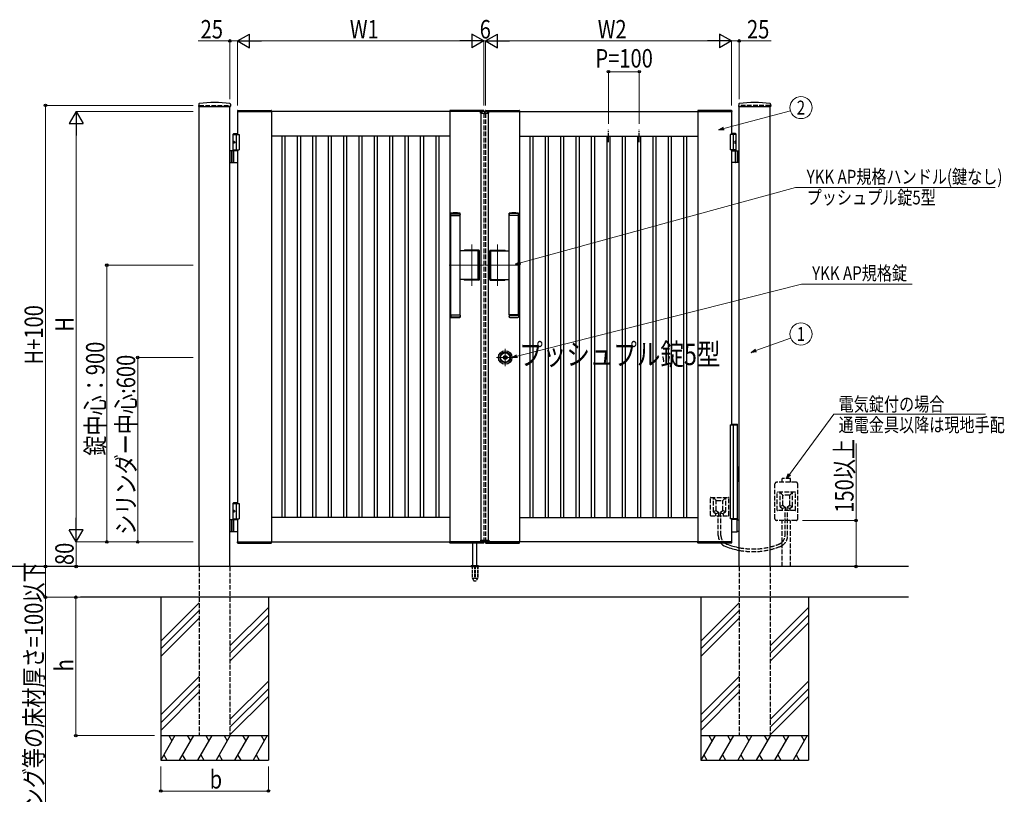
# Model space of a CAD drawing. Units: millimetres. Extents: x 0 to 8410, y 0 to 5940.
# Drawn here: x 3138 to 6340, y 2002 to 4521 of the extents above; entities that cross this region are included whole.
import ezdxf
from ezdxf.enums import TextEntityAlignment as Align

# ---------------------------------------------------------------- set-up
doc = ezdxf.new("R2010")
doc.units = ezdxf.units.MM
for name, pattern in [('YCENTER_1', [13, 10, -1, 1, -1]), ('YDOT_1', [2, 1, -1]), ('YHIDDEN_1', [4, 3, -1])]:
    doc.linetypes.add(name, pattern=pattern)
for name, color, linetype, lineweight in [('USER1', 3, 'Continuous', 13), ('YKK_12', 2, 'Continuous', 13), ('YKK_A1', 4, 'Continuous', 30), ('YKK_D', 6, 'Continuous', 13)]:
    doc.layers.add(name, color=color, linetype=linetype, lineweight=lineweight)
doc.styles.add('text-b', font='extslim2.shx', dxfattribs={"width": 0.8, "bigfont": 'extfont2.shx'})

msp = doc.modelspace()

# ---------------------------------------------------------------- linework, layer by layer
at = {"layer": 'YKK_12', "linetype": 'YCENTER_1'}
for p, q in [((4650, 4213.8), (4650, 4223.8)), ((4608, 3654.9), (4608, 3789.7)), ((4692, 3654.9), (4692, 3789.7)), ((4535, 3722.3), (4647, 3722.3)), ((4765, 3722.3), (4653, 3722.3)), ((4717, 3450.6), (4717, 3394.1)), ((4745.3, 3422.3), (4688.7, 3422.3))]:
    msp.add_line(p, q, dxfattribs=at)
at = {"layer": 'YKK_A1'}
for p, q in [((3720.3, 4246), (3719.9, 4239.4)), ((3720.4, 4238.8), (3823.6, 4238.8)), ((3722, 2742.3), (3722, 4238.8)), ((3822, 2742.3), (3822, 4238.8)), ((3823.8, 4246), (3824.1, 4239.4)), ((3847.7, 4225.8), (3956.4, 4225.8)), ((4646.4, 4225.8), (4537.7, 4225.8)), ((4653.7, 4225.8), (4762.4, 4225.8)), ((5452.4, 4225.8), (5343.7, 4225.8)), ((5476.3, 4246), (5475.9, 4239.4)), ((5476.4, 4238.8), (5579.6, 4238.8)), ((5478, 2742.3), (5478, 4238.8)), ((5578, 2742.3), (5578, 4238.8)), ((5579.8, 4246), (5580.1, 4239.4)), ((3846.7, 4224.9), (3846.5, 4222.3)), ((3846.5, 4222.3), (3957.5, 4222.3)), ((4647, 4222.3), (3847, 4222.3)), ((3847, 4222.3), (3847, 4147.3)), ((3957, 4222.3), (3957, 2822.3)), ((3957.4, 4224.9), (3957.5, 4222.3)), ((4536.7, 4224.9), (4536.5, 4222.3)), ((4647.5, 4222.3), (4536.5, 4222.3)), ((4537, 4222.3), (4537, 2822.3)), ((4636.1, 4216.8), (4636.3, 4220.9)), ((4636.1, 4216.8), (4663.9, 4216.8)), ((4662.7, 4221.8), (4637.3, 4221.8)), ((4638, 4216.8), (4638, 2827.8)), ((4647.4, 4224.9), (4647.5, 4222.3)), ((4652.7, 4224.9), (4652.5, 4222.3)), ((4652.5, 4222.3), (4763.5, 4222.3)), ((4653, 4222.3), (5453, 4222.3)), ((4662, 4216.8), (4662, 2827.8)), ((4663.9, 4216.8), (4663.7, 4220.9)), ((4763, 4222.3), (4763, 2822.3)), ((4763.4, 4224.9), (4763.5, 4222.3)), ((5342.7, 4224.9), (5342.5, 4222.3)), ((5453.5, 4222.3), (5342.5, 4222.3)), ((5343, 4222.3), (5343, 2822.3)), ((5453, 4222.3), (5453, 4147.3)), ((5453.4, 4224.9), (5453.5, 4222.3)), ((3834.5, 4150.3), (3832.5, 4148.3)), ((3832.5, 4094.3), (3832.5, 4148.3)), ((3832.5, 4148.3), (3847, 4148.3)), ((3832.5, 4147.3), (3852, 4147.3)), ((3834.5, 4150.3), (3847, 4150.3)), ((3842, 4147.3), (3842, 4097.3)), ((3852, 4147.3), (3852, 4097.3)), ((4537, 4142.3), (3957, 4142.3)), ((3992, 2902.3), (3992, 4142.3)), ((4002, 2902.3), (4002, 4142.3)), ((4042, 2902.3), (4042, 4142.3)), ((4052, 2902.3), (4052, 4142.3)), ((4092, 2902.3), (4092, 4142.3)), ((4102, 2902.3), (4102, 4142.3)), ((4142, 2902.3), (4142, 4142.3)), ((4152, 2902.3), (4152, 4142.3)), ((4192, 2902.3), (4192, 4142.3)), ((4202, 2902.3), (4202, 4142.3)), ((4242, 2902.3), (4242, 4142.3)), ((4252, 2902.3), (4252, 4142.3)), ((4292, 2902.3), (4292, 4142.3)), ((4302, 2902.3), (4302, 4142.3)), ((4342, 2902.3), (4342, 4142.3)), ((4352, 2902.3), (4352, 4142.3)), ((4392, 2902.3), (4392, 4142.3)), ((4402, 2902.3), (4402, 4142.3)), ((4442, 2902.3), (4442, 4142.3)), ((4452, 2902.3), (4452, 4142.3)), ((4492, 2902.3), (4492, 4142.3)), ((4502, 2902.3), (4502, 4142.3)), ((4763, 4142.3), (5343, 4142.3)), ((4798, 2902.3), (4798, 4142.3)), ((4808, 2902.3), (4808, 4142.3)), ((4848, 2902.3), (4848, 4142.3)), ((4858, 2902.3), (4858, 4142.3)), ((4898, 2902.3), (4898, 4142.3)), ((4908, 2902.3), (4908, 4142.3)), ((4948, 2902.3), (4948, 4142.3)), ((4958, 2902.3), (4958, 4142.3)), ((4998, 2902.3), (4998, 4142.3)), ((5008, 2902.3), (5008, 4142.3)), ((5048, 2902.3), (5048, 4142.3)), ((5058, 2902.3), (5058, 4142.3)), ((5098, 2902.3), (5098, 4142.3)), ((5108, 2902.3), (5108, 4142.3)), ((5148, 2902.3), (5148, 4142.3)), ((5158, 2902.3), (5158, 4142.3)), ((5198, 2902.3), (5198, 4142.3)), ((5208, 2902.3), (5208, 4142.3)), ((5248, 2902.3), (5248, 4142.3)), ((5258, 2902.3), (5258, 4142.3)), ((5298, 2902.3), (5298, 4142.3)), ((5308, 2902.3), (5308, 4142.3)), ((5467.5, 4147.3), (5448, 4147.3)), ((5448, 4147.3), (5448, 4097.3)), ((5465.5, 4150.3), (5453, 4150.3)), ((5467.5, 4148.3), (5453, 4148.3)), ((5458, 4147.3), (5458, 4097.3)), ((5465.5, 4150.3), (5467.5, 4148.3)), ((5467.5, 4094.3), (5467.5, 4148.3)), ((3833.8, 4124.4), (3833.2, 4124.4)), ((3833.8, 4120.2), (3833.2, 4120.2)), ((3834.8, 4122.7), (3834.2, 4122.7)), ((3834.8, 4121.9), (3834.2, 4121.9)), ((5465.2, 4122.7), (5465.8, 4122.7)), ((5465.2, 4121.9), (5465.8, 4121.9)), ((5466.2, 4124.4), (5466.8, 4124.4)), ((5466.2, 4120.2), (5466.8, 4120.2)), ((3847, 4094.3), (3822, 4094.3)), ((3826, 4094.3), (3826, 4056.3)), ((3828.5, 4094.3), (3828.5, 4056.3)), ((3832.5, 4097.3), (3852, 4097.3)), ((3834.2, 4057.8), (3834.2, 4092.8)), ((3847, 4097.3), (3847, 2947.3)), ((5467.5, 4097.3), (5448, 4097.3)), ((5453, 4097.3), (5453, 3203.3)), ((5453, 4094.3), (5478, 4094.3)), ((5465.8, 4057.8), (5465.8, 4092.8)), ((5471.5, 4094.3), (5471.5, 4056.3)), ((5474, 4094.3), (5474, 4056.3)), ((3822, 4056.3), (3847, 4056.3)), ((5478, 4056.3), (5453, 4056.3)), ((4540, 3891.3), (4540.5, 3891.8)), ((4570, 3891.3), (4540, 3891.3)), ((4540, 3884.8), (4540, 3891.3)), ((4570, 3884.8), (4540, 3884.8)), ((4540, 3560.8), (4540, 3883.8)), ((4540, 3883.8), (4570, 3883.8)), ((4540.5, 3891.8), (4569.5, 3891.8)), ((4541, 3883.8), (4541, 3884.8)), ((4569, 3883.8), (4569, 3884.8)), ((4569.5, 3891.8), (4570, 3891.3)), ((4570, 3884.8), (4570, 3891.3)), ((4570, 3888.6), (4570, 3887.6)), ((4570, 3560.8), (4570, 3883.8)), ((4730.5, 3891.8), (4730, 3891.3)), ((4730, 3891.3), (4760, 3891.3)), ((4730, 3884.8), (4730, 3891.3)), ((4730, 3888.6), (4730, 3887.6)), ((4730, 3884.8), (4760, 3884.8)), ((4730, 3560.8), (4730, 3883.8)), ((4760, 3883.8), (4730, 3883.8)), ((4759.5, 3891.8), (4730.5, 3891.8)), ((4731, 3883.8), (4731, 3884.8)), ((4759, 3883.8), (4759, 3884.8)), ((4760, 3891.3), (4759.5, 3891.8)), ((4760, 3884.8), (4760, 3891.3)), ((4760, 3560.8), (4760, 3883.8)), ((4627.4, 3768.8), (4570, 3768.8)), ((4631.5, 3770.8), (4584.5, 3770.8)), ((4631, 3770.3), (4585, 3770.3)), ((4629.4, 3677.8), (4629.4, 3766.8)), ((4633, 3676.3), (4633, 3768.3)), ((4633.5, 3675.8), (4633.5, 3768.8)), ((4666.5, 3675.8), (4666.5, 3768.8)), ((4667, 3676.3), (4667, 3768.3)), ((4668.5, 3770.8), (4715.5, 3770.8)), ((4669, 3770.3), (4715, 3770.3)), ((4670.7, 3677.8), (4670.7, 3766.8)), ((4672.7, 3768.8), (4730, 3768.8)), ((4627.4, 3675.8), (4570, 3675.8)), ((4631.5, 3673.8), (4584.5, 3673.8)), ((4631, 3674.3), (4585, 3674.3)), ((4668.5, 3673.8), (4715.5, 3673.8)), ((4669, 3674.3), (4715, 3674.3)), ((4672.7, 3675.8), (4730, 3675.8)), ((4540, 3560.8), (4570, 3560.8)), ((4570, 3559.8), (4540, 3559.8)), ((4540, 3559.8), (4540, 3553.3)), ((4541, 3560.8), (4541, 3559.8)), ((4569, 3560.8), (4569, 3559.8)), ((4570, 3559.8), (4570, 3553.3)), ((4570, 3556), (4570, 3557)), ((4760, 3560.8), (4730, 3560.8)), ((4730, 3559.8), (4760, 3559.8)), ((4730, 3559.8), (4730, 3553.3)), ((4730, 3556), (4730, 3557)), ((4731, 3560.8), (4731, 3559.8)), ((4759, 3560.8), (4759, 3559.8)), ((4760, 3559.8), (4760, 3553.3)), ((4570, 3553.3), (4540, 3553.3)), ((4540, 3553.3), (4540.5, 3552.8)), ((4540.5, 3552.8), (4569.5, 3552.8)), ((4569.5, 3552.8), (4570, 3553.3)), ((4730, 3553.3), (4760, 3553.3)), ((4730.5, 3552.8), (4730, 3553.3)), ((4759.5, 3552.8), (4730.5, 3552.8)), ((4760, 3553.3), (4759.5, 3552.8)), ((4712.9, 3421.4), (4712.9, 3423.3)), ((4713.2, 3423.6), (4713.8, 3423.6)), ((4713.2, 3421.1), (4713.8, 3421.1)), ((4713.9, 3423.6), (4714.1, 3423.7)), ((4713.9, 3421.1), (4714.1, 3420.9)), ((4714.1, 3423.7), (4715.2, 3423.7)), ((4714.1, 3420.9), (4715.2, 3420.9)), ((4715.2, 3423.7), (4715.3, 3423.2)), ((4715.2, 3420.9), (4715.3, 3421.3)), ((4715.4, 3421.3), (4715.3, 3421.3)), ((4715.5, 3423), (4715.7, 3423)), ((4716, 3422.2), (4715.7, 3421.5)), ((4716, 3423.4), (4715.9, 3423.1)), ((4716, 3423.4), (4717.1, 3423.4)), ((4716.1, 3422.3), (4716.4, 3422.3)), ((4716.5, 3422.2), (4716.6, 3421.5)), ((4718.1, 3421.3), (4716.9, 3421.3)), ((4717.5, 3422.5), (4717.4, 3423.1)), ((4717.9, 3422.4), (4717.7, 3422.4)), ((4718.1, 3422.5), (4718.3, 3423.2)), ((4718.1, 3421.3), (4718.1, 3421.5)), ((4718.5, 3421.6), (4718.3, 3421.6)), ((4718.6, 3423.4), (4718.8, 3423.4)), ((4718.9, 3420.9), (4718.7, 3421.5)), ((4718.9, 3423.7), (4718.8, 3423.4)), ((4719.9, 3423.7), (4718.9, 3423.7)), ((4719.9, 3420.9), (4718.9, 3420.9)), ((4720.1, 3423.6), (4719.9, 3423.7)), ((4720.1, 3421.1), (4719.9, 3420.9)), ((4720.9, 3423.6), (4720.2, 3423.6)), ((4720.9, 3421.1), (4720.2, 3421.1)), ((4721.2, 3421.4), (4721.2, 3423.3)), ((3834.5, 2950.3), (3832.5, 2948.3)), ((3832.5, 2894.3), (3832.5, 2948.3)), ((3832.5, 2948.3), (3847, 2948.3)), ((3832.5, 2947.3), (3852, 2947.3)), ((3834.5, 2950.3), (3847, 2950.3)), ((3842, 2947.3), (3842, 2897.3)), ((3852, 2947.3), (3852, 2897.3)), ((3833.8, 2924.4), (3833.2, 2924.4)), ((3833.8, 2920.2), (3833.2, 2920.2)), ((3834.8, 2922.7), (3834.2, 2922.7)), ((3834.8, 2921.9), (3834.2, 2921.9)), ((3847, 2894.3), (3822, 2894.3)), ((3826, 2894.3), (3826, 2856.3)), ((3828.5, 2894.3), (3828.5, 2856.3)), ((3832.5, 2897.3), (3852, 2897.3)), ((3834.2, 2857.8), (3834.2, 2892.8)), ((3847, 2897.3), (3847, 2822.3)), ((4537, 2902.3), (3957, 2902.3)), ((4763, 2902.3), (5343, 2902.3)), ((5453, 2897.3), (5453, 2822.3)), ((5470.4, 2895.3), (5453, 2895.3)), ((5469.6, 2893.8), (5469.6, 2856.8)), ((5471.9, 2894.4), (5470.7, 2895.2)), ((5472.2, 2894.3), (5478, 2894.3)), ((3822, 2856.3), (3847, 2856.3)), ((5453, 2855.3), (5470.4, 2855.3)), ((5470.7, 2855.4), (5471.9, 2856.2)), ((5478, 2856.3), (5472.2, 2856.3)), ((3846.5, 2822.3), (3957.5, 2822.3)), ((3846.7, 2819.8), (3846.5, 2822.3)), ((3847, 2822.3), (4647, 2822.3)), ((3847.7, 2818.8), (3956.4, 2818.8)), ((3957.4, 2819.8), (3957.5, 2822.3)), ((4647.5, 2822.3), (4536.5, 2822.3)), ((4536.7, 2819.8), (4536.5, 2822.3)), ((4646.4, 2818.8), (4537.7, 2818.8)), ((4612, 2745.3), (4612, 2818.8)), ((4625, 2745.3), (4625, 2818.8)), ((4636.1, 2827.8), (4663.9, 2827.8)), ((4636.1, 2827.8), (4636.3, 2823.8)), ((4662.7, 2822.8), (4637.3, 2822.8)), ((4647.4, 2819.8), (4647.5, 2822.3)), ((4652.5, 2822.3), (4763.5, 2822.3)), ((4652.7, 2819.8), (4652.5, 2822.3)), ((5453, 2822.3), (4653, 2822.3)), ((4653.7, 2818.8), (4762.4, 2818.8)), ((4663.9, 2827.8), (4663.7, 2823.8)), ((4763.4, 2819.8), (4763.5, 2822.3)), ((5453.5, 2822.3), (5342.5, 2822.3)), ((5342.7, 2819.8), (5342.5, 2822.3)), ((5452.4, 2818.8), (5343.7, 2818.8)), ((5453.4, 2819.8), (5453.5, 2822.3)), ((6028, 2742.3), (3054.5, 2742.3)), ((4605.5, 2743.2), (4605.5, 2742.3)), ((4605.8, 2743.9), (4631.2, 2743.9)), ((4609.5, 2745.3), (4606.2, 2744.1)), ((4609.5, 2745.3), (4627.5, 2745.3)), ((4627.5, 2745.3), (4630.9, 2744.1)), ((4631.5, 2743.2), (4631.5, 2742.3)), ((6028, 2642.3), (3336.3, 2642.3)), ((3597, 2642.3), (3597, 2112.3)), ((3947, 2642.3), (3947, 2112.3)), ((5353, 2642.3), (5353, 2112.3)), ((5703, 2642.3), (5703, 2112.3)), ((3722, 2624.5), (3597, 2499.5)), ((3722, 2599.5), (3597, 2474.5)), ((3947, 2609.5), (3822, 2484.5)), ((5478, 2624.5), (5353, 2499.5)), ((5478, 2599.5), (5353, 2474.5)), ((5703, 2609.5), (5578, 2484.5)), ((3722, 2574.5), (3597, 2449.5)), ((3947, 2584.5), (3822, 2459.5)), ((5478, 2574.5), (5353, 2449.5)), ((5703, 2584.5), (5578, 2459.5)), ((3947, 2559.5), (3822, 2434.5)), ((5703, 2559.5), (5578, 2434.5)), ((3722, 2384.5), (3597, 2259.5)), ((3947, 2369.5), (3822, 2244.5)), ((5478, 2384.5), (5353, 2259.5)), ((5703, 2369.5), (5578, 2244.5)), ((3722, 2359.5), (3597, 2234.5)), ((3947, 2344.5), (3822, 2219.5)), ((5478, 2359.5), (5353, 2234.5)), ((5703, 2344.5), (5578, 2219.5)), ((3722, 2334.5), (3597, 2209.5)), ((3947, 2319.5), (3822, 2194.5)), ((5478, 2334.5), (5353, 2209.5)), ((5703, 2319.5), (5578, 2194.5)), ((3597, 2192.3), (3947, 2192.3)), ((3643.2, 2192.3), (3597, 2112.3)), ((3623.2, 2192.3), (3633.2, 2175)), ((3703.2, 2192.3), (3657, 2112.3)), ((3683.2, 2192.3), (3693.2, 2175)), ((3763.2, 2192.3), (3717, 2112.3)), ((3743.2, 2192.3), (3753.2, 2175)), ((3823.2, 2192.3), (3777, 2112.3)), ((3803.2, 2192.3), (3813.2, 2175)), ((3883.2, 2192.3), (3837, 2112.3)), ((3863.2, 2192.3), (3873.2, 2175)), ((3943.2, 2192.3), (3897, 2112.3)), ((3923.2, 2192.3), (3933.2, 2175)), ((5353, 2192.3), (5703, 2192.3)), ((5399.2, 2192.3), (5353, 2112.3)), ((5379.2, 2192.3), (5389.2, 2175)), ((5459.2, 2192.3), (5413, 2112.3)), ((5439.2, 2192.3), (5449.2, 2175)), ((5519.2, 2192.3), (5473, 2112.3)), ((5499.2, 2192.3), (5509.2, 2175)), ((5579.2, 2192.3), (5533, 2112.3)), ((5559.2, 2192.3), (5569.2, 2175)), ((5639.2, 2192.3), (5593, 2112.3)), ((5619.2, 2192.3), (5629.2, 2175)), ((5699.2, 2192.3), (5653, 2112.3)), ((5679.2, 2192.3), (5689.2, 2175)), ((3607, 2129.7), (3617, 2112.3)), ((3667, 2129.7), (3677, 2112.3)), ((3727, 2129.7), (3737, 2112.3)), ((3787, 2129.7), (3797, 2112.3)), ((3847, 2129.7), (3857, 2112.3)), ((3907, 2129.7), (3917, 2112.3)), ((5363, 2129.7), (5373, 2112.3)), ((5423, 2129.7), (5433, 2112.3)), ((5483, 2129.7), (5493, 2112.3)), ((5543, 2129.7), (5553, 2112.3)), ((5603, 2129.7), (5613, 2112.3)), ((5663, 2129.7), (5673, 2112.3)), ((3597, 2112.3), (3947, 2112.3)), ((5353, 2112.3), (5703, 2112.3))]:
    msp.add_line(p, q, dxfattribs=at)
at = {"layer": 'YKK_A1', "linetype": 'YHIDDEN_1', "ltscale": 5}
for p, q in [((3722, 4242.3), (3822, 4242.3)), ((5578, 4242.3), (5478, 4242.3)), ((4647, 4222.3), (4647, 4221.8)), ((4647, 4216.8), (4647, 2827.8)), ((4653, 4222.3), (4653, 4221.8)), ((4653, 4216.8), (4653, 2827.8)), ((5594, 2897.3), (5594, 3011.3)), ((5663, 3016.3), (5599, 3016.3)), ((5644.5, 3028.6), (5617.5, 3028.6)), ((5617.5, 3016.3), (5617.5, 3028.6)), ((5644.5, 3016.3), (5644.5, 3028.6)), ((5668, 2897.3), (5668, 3011.3)), ((5601, 2925.3), (5601, 2983.3)), ((5660, 2984.3), (5602, 2984.3)), ((5620, 2974.3), (5611, 2984.3)), ((5611, 2937.8), (5611, 2984.3)), ((5642, 2974.3), (5651, 2984.3)), ((5651, 2937.8), (5651, 2984.3)), ((5661, 2925.3), (5661, 2983.3)), ((5384, 2908.3), (5384, 2966.3)), ((5385, 2967.3), (5443, 2967.3)), ((5403, 2957.3), (5394, 2967.3)), ((5394, 2920.8), (5394, 2967.3)), ((5403, 2924.8), (5403, 2956.3)), ((5404, 2957.3), (5424, 2957.3)), ((5425, 2957.3), (5434, 2967.3)), ((5425, 2924.8), (5425, 2956.3)), ((5434, 2920.8), (5434, 2967.3)), ((5444, 2908.3), (5444, 2966.3)), ((5620, 2941.8), (5620, 2973.3)), ((5641, 2974.3), (5621, 2974.3)), ((5642, 2941.8), (5642, 2973.3)), ((5402.6, 2924.1), (5394, 2920.3)), ((5394.4, 2920), (5401.1, 2914.6)), ((5411.1, 2917.2), (5401.5, 2914.3)), ((5401.5, 2907.3), (5401.5, 2913.8)), ((5403.4, 2924), (5411.2, 2917.6)), ((5411.5, 2907.3), (5411.5, 2916.9)), ((5416.5, 2907.3), (5416.5, 2916.9)), ((5424.7, 2924), (5416.9, 2917.6)), ((5416.9, 2917.2), (5426.5, 2914.3)), ((5425.4, 2924.1), (5434, 2920.3)), ((5426.5, 2907.3), (5426.5, 2913.8)), ((5433.6, 2920), (5426.9, 2914.6)), ((5660, 2924.3), (5602, 2924.3)), ((5619.6, 2941.1), (5611, 2937.3)), ((5611.4, 2937), (5618.1, 2931.6)), ((5628.1, 2934.2), (5618.5, 2931.3)), ((5618.5, 2924.3), (5618.5, 2930.8)), ((5620.4, 2941), (5628.2, 2934.6)), ((5626.7, 2843.4), (5626.7, 2924.3)), ((5628.5, 2924.3), (5628.5, 2933.9)), ((5633.5, 2924.3), (5633.5, 2933.9)), ((5641.7, 2941), (5633.9, 2934.6)), ((5633.9, 2934.2), (5643.5, 2931.3)), ((5635.3, 2843.4), (5635.3, 2924.3)), ((5642.5, 2941.1), (5651, 2937.3)), ((5643.5, 2924.3), (5643.5, 2930.8)), ((5650.6, 2937), (5643.9, 2931.6)), ((5385, 2907.3), (5443, 2907.3)), ((5409.7, 2843.4), (5409.7, 2907.3)), ((5418.3, 2843.4), (5418.3, 2907.3)), ((5663, 2892.3), (5599, 2892.3)), ((5617.5, 2742.3), (5617.5, 2892.3)), ((5644.5, 2742.3), (5644.5, 2892.3)), ((4647, 2822.8), (4647, 2822.3)), ((4653, 2822.8), (4653, 2822.3)), ((3722, 2742.3), (3722, 2192.3)), ((3822, 2742.3), (3822, 2192.3)), ((5478, 2742.3), (5478, 2192.3)), ((5578, 2742.3), (5578, 2192.3)), ((3722, 2192.3), (3822, 2192.3)), ((5478, 2192.3), (5578, 2192.3))]:
    msp.add_line(p, q, dxfattribs=at)
at = {"layer": 'YKK_A1', "linetype": 'YDOT_1'}
for p, q in [((3722, 4242.3), (3722, 4238.8)), ((3822, 4242.3), (3822, 4238.8)), ((5478, 4242.3), (5478, 4238.8)), ((5578, 4242.3), (5578, 4238.8)), ((4638, 2825.8), (4638, 2827.8)), ((4638, 2825.8), (4662, 2825.8)), ((4662, 2825.8), (4662, 2827.8))]:
    msp.add_line(p, q, dxfattribs=at)
at = {"layer": 'YKK_A1', "linetype": 'YDOT_1', "ltscale": 5}
for p, q in [((4638, 4218.8), (4662, 4218.8)), ((4638, 4218.8), (4638, 4216.8)), ((4662, 4218.8), (4662, 4216.8))]:
    msp.add_line(p, q, dxfattribs=at)
at = {"layer": 'YKK_A1', "linetype": 'YCENTER_1', "ltscale": 3}
for p, q in [((5053, 4122.3), (5053, 4162.3)), ((5153, 4122.3), (5153, 4162.3))]:
    msp.add_line(p, q, dxfattribs=at)
at = {"layer": 'YKK_A1', "linetype": 'Continuous'}
for p, q in [((5448, 3203.3), (5448, 2897.3)), ((5448, 3203.3), (5472, 3203.3)), ((5453, 3205.3), (5470.8, 3205.3)), ((5458, 3203.3), (5458, 2897.3)), ((5471.8, 3203.3), (5471.8, 3204.3)), ((5472, 3067.3), (5472, 3203.3)), ((5473, 3067.3), (5471.1, 3067.3)), ((5471.1, 3067.3), (5471.1, 3017.3)), ((5473, 3067.3), (5473, 3017.3)), ((5473, 3017.3), (5471.1, 3017.3)), ((5472, 2897.3), (5472, 3017.3)), ((5472, 2897.3), (5448, 2897.3)), ((5471, 2895.3), (5453, 2895.3)), ((5471, 2897.3), (5471, 2895.3))]:
    msp.add_line(p, q, dxfattribs=at)
at = {"layer": 'YKK_A1', "ltscale": 0.5}
msp.add_line((4605.5, 2742.3), (4631.5, 2742.3), dxfattribs=at)
at = {"layer": 'YKK_A1', "linetype": 'YHIDDEN_1', "ltscale": 3}
for p, q in [((4609.3, 2742.3), (4609.3, 2705.3)), ((4609.8, 2742.3), (4609.8, 2704.3)), ((4617.5, 2742.3), (4617.5, 2704.3)), ((4619.5, 2742.3), (4619.5, 2704.3)), ((4627.2, 2742.3), (4627.2, 2704.3)), ((4627.8, 2742.3), (4627.8, 2705.3)), ((4609.3, 2705.3), (4614.2, 2696.8)), ((4609.8, 2704.3), (4617.5, 2704.3)), ((4615, 2696.3), (4622, 2696.3)), ((4617.5, 2705.3), (4619.5, 2705.3)), ((4619.5, 2704.3), (4627.2, 2704.3)), ((4627.8, 2705.3), (4622.9, 2696.8))]:
    msp.add_line(p, q, dxfattribs=at)
at = {"layer": 'YKK_A1'}
for radius in [22, 17, 15, 6.35, 5.6, 4.3]:
    msp.add_circle((4717, 3422.3), radius, dxfattribs=at)
for centre, radius, start, end in [((3720.4, 4239.3), 0.5, 177, 270), ((3722.3, 4245.9), 2, 99.0012, 177), ((3772, 3931.8), 320, 80.9988, 99.0012), ((3821.8, 4245.9), 2, 3, 80.9988), ((3823.6, 4239.3), 0.5, 270, 3), ((3847.7, 4224.8), 1, 90, 177), ((3956.4, 4224.8), 1, 3, 90), ((4537.7, 4224.8), 1, 90, 177), ((4646.4, 4224.8), 1, 3, 90), ((4653.7, 4224.8), 1, 90, 177), ((4762.4, 4224.8), 1, 3, 90), ((5343.7, 4224.8), 1, 90, 177), ((5452.4, 4224.8), 1, 3, 90), ((5476.4, 4239.3), 0.5, 177, 270), ((5478.3, 4245.9), 2, 99.0012, 177), ((5528, 3931.8), 320, 80.9988, 99.0012), ((5577.8, 4245.9), 2, 3, 80.9988), ((5579.6, 4239.3), 0.5, 270, 3), ((4637.3, 4220.8), 1, 90, 177), ((4662.7, 4220.8), 1, 3, 90), ((3835.7, 4092.8), 1.5, 90, 180), ((5464.3, 4092.8), 1.5, 0, 90), ((3835.7, 4057.8), 1.5, 180, 270), ((5464.3, 4057.8), 1.5, 270, 0), ((4555, 3709.8), 182.5, 85.7578, 94.2422), ((4745, 3709.8), 182.5, 85.7578, 94.2422), ((4584.5, 3768.8), 2, 90, 180), ((4585, 3768.3), 2, 90, 165.5225), ((4627.4, 3766.8), 2, 0, 90), ((4631, 3768.3), 2, 0, 90), ((4631.5, 3768.8), 2, 0, 90), ((4668.5, 3768.8), 2, 90, 180), ((4669, 3768.3), 2, 90, 180), ((4672.7, 3766.8), 2, 90, 180), ((4715, 3768.3), 2, 14.4775, 90), ((4715.5, 3768.8), 2, 0, 90), ((4584.5, 3675.8), 2, 180, 181.5231), ((4584.5, 3675.8), 2, 180, 270), ((4627.4, 3677.8), 2, 270, 0), ((4631, 3676.3), 2, 270, 0), ((4631.5, 3675.8), 2, 270, 0), ((4668.5, 3675.8), 2, 180, 270), ((4669, 3676.3), 2, 180, 270), ((4672.7, 3677.8), 2, 180, 270), ((4715.5, 3675.8), 2, 270, 0), ((4715.5, 3675.8), 2, 358.4769, 0), ((4555, 3734.8), 182.5, 265.7578, 274.2422), ((4745, 3734.8), 182.5, 265.7578, 274.2422), ((4713.2, 3423.3), 0.3, 90, 180), ((4713.2, 3421.4), 0.3, 180, 270), ((4713.8, 3423.8), 0.2, 270, 305), ((4713.8, 3420.9), 0.2, 55, 90), ((4715.5, 3423.2), 0.2, 195, 270), ((4715.4, 3421.6), 0.3, 270, 338), ((4715.7, 3423.2), 0.2, 270, 340), ((4716.1, 3422.1), 0.15, 90, 158), ((4716.4, 3422.1), 0.15, 10, 90), ((4716.9, 3421.6), 0.3, 190, 270), ((4717.1, 3423.1), 0.3, 10, 90), ((4717.7, 3422.5), 0.15, 190, 270), ((4717.9, 3422.5), 0.15, 270, 338), ((4718.3, 3421.4), 0.2, 90, 160), ((4718.6, 3423.1), 0.3, 90, 158), ((4718.5, 3421.4), 0.2, 15, 90), ((4720.2, 3423.8), 0.2, 235, 270), ((4720.2, 3420.9), 0.2, 90, 125), ((4720.9, 3423.3), 0.3, 0, 90), ((4720.9, 3421.4), 0.3, 270, 0), ((3835.7, 2892.8), 1.5, 90, 180), ((5470.4, 2894.8), 0.5, 56.3099, 90), ((5472.2, 2894.8), 0.5, 236.3099, 270), ((3835.7, 2857.8), 1.5, 180, 270), ((5470.4, 2855.8), 0.5, 270, 303.6901), ((5472.2, 2855.8), 0.5, 90, 123.6901), ((3847.7, 2819.8), 1, 183, 270), ((3956.4, 2819.8), 1, 270, 357), ((4537.7, 2819.8), 1, 183, 270), ((4637.3, 2823.8), 1, 183, 270), ((4646.4, 2819.8), 1, 270, 357), ((4653.7, 2819.8), 1, 183, 270), ((4662.7, 2823.8), 1, 270, 357), ((4762.4, 2819.8), 1, 270, 357), ((5343.7, 2819.8), 1, 183, 270), ((5448.3, 2843.4), 30, 224.5904, 248.6502), ((5452.4, 2819.8), 1, 270, 357), ((4606.5, 2743.2), 1, 110, 180), ((4630.5, 2743.2), 1, 0, 70)]:
    msp.add_arc(centre, radius, start, end, dxfattribs=at)
at = {"layer": 'YKK_A1', "linetype": 'YHIDDEN_1'}
for centre, start, end in [((4585, 3676.3), 194.4775, 270), ((4715, 3676.3), 270, 345.5225)]:
    msp.add_arc(centre, 2, start, end, dxfattribs=at)
at = {"layer": 'YKK_A1', "linetype": 'Continuous'}
msp.add_arc((5470.8, 3204.3), 1, 0, 90, dxfattribs=at)
at = {"layer": 'YKK_A1', "linetype": 'YHIDDEN_1', "ltscale": 5}
for centre, radius, start, end in [((5599, 3011.3), 5, 90, 180), ((5663, 3011.3), 5, 0, 90), ((5602, 2983.3), 1, 90, 180), ((5660, 2983.3), 1, 0, 90), ((5385, 2966.3), 1, 90, 180), ((5404, 2956.3), 1, 90, 180), ((5424, 2956.3), 1, 0, 90), ((5443, 2966.3), 1, 0, 90), ((5621, 2973.3), 1, 90, 180), ((5641, 2973.3), 1, 0, 90), ((5395, 2920.8), 1, 180, 231.3402), ((5400.5, 2913.8), 1, 0, 51.3402), ((5404, 2924.8), 1, 180, 230.5275), ((5410.5, 2916.9), 1, 0, 50.5275), ((5417.5, 2916.9), 1, 129.4725, 180), ((5424, 2924.8), 1, 309.4725, 0), ((5427.5, 2913.8), 1, 128.6598, 180), ((5433, 2920.8), 1, 308.6598, 0), ((5602, 2925.3), 1, 180, 270), ((5612, 2937.8), 1, 180, 231.3402), ((5617.5, 2930.8), 1, 0, 51.3402), ((5621, 2941.8), 1, 180, 230.5275), ((5627.5, 2933.9), 1, 0, 50.5275), ((5634.5, 2933.9), 1, 129.4725, 180), ((5641, 2941.8), 1, 309.4725, 0), ((5644.5, 2930.8), 1, 128.6598, 180), ((5650, 2937.8), 1, 308.6598, 0), ((5660, 2925.3), 1, 270, 0), ((5385, 2908.3), 1, 180, 270), ((5443, 2908.3), 1, 270, 0), ((5599, 2897.3), 5, 180, 270), ((5663, 2897.3), 5, 270, 0), ((5448.3, 2843.4), 38.6, 180, 213.0672), ((5448.3, 2843.4), 30, 180, 224.5904), ((5596.7, 2843.4), 30, 291.3498, 313.8946), ((5596.7, 2843.4), 30, 313.8946, 0), ((5596.7, 2843.4), 38.6, 302.6061, 0), ((5606, 2846.5), 29.3, 359.711, 0.289), ((5522.5, 3033.2), 233.8, 259.0283, 283.7314), ((5522.5, 3033.2), 242.4, 259.4221, 283.2352), ((5522.5, 3033.2), 233.8, 283.7314, 291.3498), ((5522.5, 3033.2), 242.4, 283.2352, 291.3498), ((5596.7, 2843.4), 38.6, 291.3498, 302.6061)]:
    msp.add_arc(centre, radius, start, end, dxfattribs=at)
at = {"layer": 'YKK_A1', "ltscale": 5}
for centre, radius, start, end in [((5448.3, 2843.4), 38.6, 213.0672, 248.6502), ((5522.5, 3033.2), 242.4, 248.6502, 259.4221), ((5522.5, 3033.2), 233.8, 248.6502, 259.0283)]:
    msp.add_arc(centre, radius, start, end, dxfattribs=at)
at = {"layer": 'YKK_A1', "linetype": 'YHIDDEN_1', "ltscale": 3}
for centre, start, end in [((4615, 2697.3), 210, 270), ((4622, 2697.3), 270, 330)]:
    msp.add_arc(centre, 1, start, end, dxfattribs=at)
at = {"layer": 'YKK_A1'}
for centre in [(3835.2, 4122.3), (3835.2, 2922.3)]:
    msp.add_ellipse(centre, major_axis=(0, -3.5), ratio=0.707107, dxfattribs=at)
for centre, start_param, end_param in [((3839.4, 4122.3), 1.335292, 1.430335), ((3839.4, 4122.3), 1.711258, 1.806301), ((3840, 4122.3), 1.335292, 1.430335), ((3840, 4122.3), 1.711258, 1.806301), ((3841.2, 4122.3), 1.524113, 1.61748), ((3839.4, 2922.3), 1.335292, 1.430335), ((3839.4, 2922.3), 1.711258, 1.806301), ((3840, 2922.3), 1.335292, 1.430335), ((3840, 2922.3), 1.711258, 1.806301), ((3841.2, 2922.3), 1.524113, 1.61748)]:
    msp.add_ellipse(centre, major_axis=(0, 9), ratio=0.707107, start_param=start_param, end_param=end_param, dxfattribs=at)
at = {"layer": 'YKK_A1', "extrusion": (0, 0, -1)}
msp.add_ellipse((5464.9, 4122.3), major_axis=(0, -3.5), ratio=0.707107, dxfattribs=at)
for centre, start_param, end_param in [((5458.8, 4122.3), 1.524113, 1.61748), ((5460, 4122.3), 1.335292, 1.430335), ((5460, 4122.3), 1.711258, 1.806301), ((5460.6, 4122.3), 1.335292, 1.430335), ((5460.6, 4122.3), 1.711258, 1.806301)]:
    msp.add_ellipse(centre, major_axis=(0, 9), ratio=0.707107, start_param=start_param, end_param=end_param, dxfattribs=at)
at = {"layer": 'YKK_A1'}
for points in [[(3833.1, 4123.6), (3833.1, 4123.4), (3833, 4123.3), (3833, 4123.1), (3832.9, 4123), (3832.8, 4122.9), (3832.7, 4122.8)], [(3832.7, 4121.8), (3832.8, 4121.8), (3832.9, 4121.7), (3833, 4121.5), (3833, 4121.4), (3833.1, 4121.2), (3833.1, 4121.1)], [(3834.2, 4122.7), (3834.1, 4122.8), (3834, 4122.8), (3833.9, 4122.9), (3833.8, 4123), (3833.8, 4123.1), (3833.7, 4123.3), (3833.7, 4123.4), (3833.7, 4123.6)], [(3833.7, 4121.1), (3833.7, 4121.2), (3833.7, 4121.4), (3833.8, 4121.5), (3833.8, 4121.7), (3833.9, 4121.8), (3834, 4121.8), (3834.1, 4121.9), (3834.2, 4121.9)], [(5465.8, 4122.7), (5465.9, 4122.8), (5466, 4122.8), (5466.1, 4122.9), (5466.2, 4123), (5466.3, 4123.1), (5466.3, 4123.3), (5466.3, 4123.4), (5466.3, 4123.6)], [(5466.3, 4121.1), (5466.3, 4121.2), (5466.3, 4121.4), (5466.3, 4121.5), (5466.2, 4121.7), (5466.1, 4121.8), (5466, 4121.8), (5465.9, 4121.9), (5465.8, 4121.9)], [(5466.9, 4123.6), (5467, 4123.4), (5467, 4123.3), (5467.1, 4123.1), (5467.2, 4123), (5467.2, 4122.9), (5467.3, 4122.8)], [(5467.3, 4121.8), (5467.2, 4121.8), (5467.2, 4121.7), (5467.1, 4121.5), (5467, 4121.4), (5467, 4121.2), (5466.9, 4121.1)], [(3833.1, 2923.6), (3833.1, 2923.4), (3833, 2923.3), (3833, 2923.1), (3832.9, 2923), (3832.8, 2922.9), (3832.7, 2922.8)], [(3832.7, 2921.8), (3832.8, 2921.8), (3832.9, 2921.7), (3833, 2921.5), (3833, 2921.4), (3833.1, 2921.2), (3833.1, 2921.1)], [(3834.2, 2922.7), (3834.1, 2922.8), (3834, 2922.8), (3833.9, 2922.9), (3833.8, 2923), (3833.8, 2923.1), (3833.7, 2923.3), (3833.7, 2923.4), (3833.7, 2923.6)], [(3833.7, 2921.1), (3833.7, 2921.2), (3833.7, 2921.4), (3833.8, 2921.5), (3833.8, 2921.7), (3833.9, 2921.8), (3834, 2921.8), (3834.1, 2921.9), (3834.2, 2921.9)]]:
    msp.add_spline(points, degree=3, dxfattribs=at)
for points in [[(5470.7, 2895.2), (5470.6, 2895.2), (5470.6, 2895.2), (5470.6, 2895.2)], [(5470.6, 2855.4), (5470.6, 2855.4), (5470.6, 2855.4), (5470.7, 2855.4)]]:
    msp.add_open_spline(points, degree=3, dxfattribs=at)
at = {"layer": 'YKK_D'}
for p, q in [((3822, 4451.8), (3718.6, 4451.8)), ((3822, 4262.3), (3822, 4452.8)), ((3847, 4451.8), (3822, 4451.8)), ((3847, 4242.3), (3847, 4452.8)), ((3847, 4242.3), (3847, 4452.8)), ((4602, 4451.8), (3892, 4451.8)), ((4647, 4242.3), (4647, 4452.8)), ((4647, 4242.3), (4647, 4452.8)), ((4647, 4451.8), (4653, 4451.8)), ((4653, 4242.3), (4653, 4452.8)), ((4653, 4242.3), (4653, 4452.8)), ((4698, 4451.8), (5408, 4451.8)), ((5453, 4242.3), (5453, 4452.8)), ((5453, 4242.3), (5453, 4452.8)), ((5453, 4451.8), (5478, 4451.8)), ((5478, 4262.3), (5478, 4452.8)), ((5478, 4451.8), (5581.4, 4451.8)), ((5053, 4182.3), (5053, 4352.8)), ((5053, 4351.8), (5153, 4351.8)), ((5153, 4182.3), (5153, 4352.8)), ((3702, 4242.3), (3221.2, 4242.3)), ((3222.2, 4242.3), (3222.2, 2742.3)), ((3702, 4222.3), (3321, 4222.3)), ((5427.8, 4166.7), (5644, 4224.7)), ((3322, 4177.3), (3322, 2867.3)), ((4766.4, 3730.1), (5661, 3974.8)), ((5661, 3974.8), (6309.8, 3974.8)), ((3702, 3722.3), (3421, 3722.3)), ((3422, 3722.3), (3422, 2822.3)), ((4755.5, 3426.5), (5680.4, 3660.6)), ((5680.4, 3660.6), (6040, 3660.6)), ((5532.3, 3444.5), (5644.9, 3485.6)), ((3702, 3422.3), (3521, 3422.3)), ((3522, 3422.3), (3522, 2822.3)), ((5641.1, 3042.2), (5785.5, 3237.5)), ((5785.5, 3237.5), (6278.2, 3237.5)), ((5857.5, 2892.3), (5857.5, 3142.9)), ((5683, 2892.3), (5858.5, 2892.3)), ((5857.5, 2742.3), (5857.5, 2892.3)), ((3702, 2822.3), (3321, 2822.3)), ((3702, 2822.3), (3321, 2822.3)), ((3322, 2822.3), (3322, 2742.3)), ((3702, 2822.3), (3421, 2822.3)), ((3702, 2822.3), (3521, 2822.3)), ((3572.4, 2742.3), (3221.2, 2742.3)), ((3277.9, 2742.3), (3221.2, 2742.3)), ((3222.2, 2742.3), (3222.2, 2642.3)), ((3572.4, 2742.3), (3321, 2742.3)), ((3341.3, 2642.3), (3221.2, 2642.3)), ((3222.2, 2642.3), (3222.2, 1489.3)), ((3321, 2192.3), (3321, 2642.3)), ((3577, 2192.3), (3320, 2192.3)), ((3597, 2092.3), (3597, 2011.3)), ((3947, 2092.3), (3947, 2011.3)), ((3597, 2012.3), (3947, 2012.3))]:
    msp.add_line(p, q, dxfattribs=at)
at = {"layer": 'YKK_D', "lineweight": -2}
for p, q in [((3847, 4451.8), (3886, 4474.3)), ((3847, 4451.8), (3886, 4429.3)), ((3847, 4451.8), (3925, 4451.8)), ((3886, 4429.3), (3886, 4474.3)), ((4647, 4451.8), (4569.1, 4451.8)), ((4647, 4451.8), (4608, 4474.3)), ((4608, 4474.3), (4608, 4429.3)), ((4647, 4451.8), (4608, 4429.3)), ((4653, 4451.8), (4692, 4474.3)), ((4653, 4451.8), (4692, 4429.3)), ((4653, 4451.8), (4731, 4451.8)), ((4692, 4429.3), (4692, 4474.3)), ((5453, 4451.8), (5375.1, 4451.8)), ((5453, 4451.8), (5414, 4474.3)), ((5414, 4474.3), (5414, 4429.3)), ((5453, 4451.8), (5414, 4429.3)), ((3322, 4222.3), (3299.5, 4183.4)), ((3322, 4222.3), (3344.5, 4183.4)), ((3322, 4222.3), (3322, 4144.4)), ((3299.5, 4183.4), (3344.5, 4183.4)), ((3322, 2822.3), (3322, 2900.3)), ((3322, 2822.3), (3299.5, 2861.3)), ((3344.5, 2861.3), (3299.5, 2861.3)), ((3322, 2822.3), (3344.5, 2861.3))]:
    msp.add_line(p, q, dxfattribs=at)
at = {"layer": 'YKK_D', "linetype": 'ByBlock', "lineweight": -2}
for p, q in [((5411.3, 4162.3), (5426.6, 4171.1)), ((5411.3, 4162.3), (5427.8, 4166.7)), ((5428.9, 4162.3), (5411.3, 4162.3)), ((4750, 3725.6), (4765.2, 3734.4)), ((4750, 3725.6), (4766.4, 3730.1)), ((4767.6, 3725.7), (4750, 3725.6)), ((4739, 3422.3), (4754.4, 3430.9)), ((4739, 3422.3), (4755.5, 3426.5)), ((5516.3, 3438.7), (5530.7, 3448.8)), ((5516.3, 3438.7), (5532.3, 3444.5)), ((5533.9, 3440.3), (5516.3, 3438.7)), ((4756.6, 3422.1), (4739, 3422.3)), ((5631, 3028.6), (5637.5, 3045)), ((5631, 3028.6), (5641.1, 3042.2)), ((5644.8, 3039.5), (5631, 3028.6))]:
    msp.add_line(p, q, dxfattribs=at)
for centre in [(3822, 4451.8), (5478, 4451.8), (5053, 4351.8), (5153, 4351.8), (3222.2, 4242.3), (3422, 3722.3), (3522, 3422.3), (5857.5, 2892.3), (3422, 2822.3), (3522, 2822.3), (3222.2, 2742.3), (3222.2, 2742.3), (3322, 2742.3), (5857.5, 2742.3), (3222.2, 2642.3), (3321, 2642.3), (3321, 2192.3), (3597, 2012.3), (3947, 2012.3)]:
    msp.add_circle(centre, 4.25, dxfattribs=at)
at = {"layer": 'YKK_D'}
for centre in [(5678.5, 4235), (5678.5, 3498.6)]:
    msp.add_circle(centre, 36, dxfattribs=at)

# ---------------------------------------------------------------- texts
at = {"layer": 'USER1', "style": 'text-b', "width": 0.8}
msp.add_text('プッシュプル錠5型', height=70, dxfattribs=at).set_placement((4763, 3397.6))
at = {"layer": 'YKK_D', "style": 'text-b', "width": 0.8}
for s, height, p in [('25', 60, (3726.6, 4459.8)), ('W1', 60, (4211.8, 4459.8)), ('6', 60, (4634, 4459.8)), ('W2', 60, (5017.8, 4459.8)), ('25', 60, (5503, 4459.8)), ('P=100', 60, (5010.2, 4365.3)), ('YKK AP規格ハンドル(鍵なし)', 45, (5697, 3987.7)), ('プッシュプル錠5型', 45, (5697, 3920.2)), ('YKK AP規格錠', 45, (5714.8, 3674.1)), ('電気錠付の場合', 45, (5801, 3247.9)), ('通電金具以降は現地手配', 45, (5801, 3180.4)), ('b', 60, (3756, 2020.3))]:
    msp.add_text(s, height=height, dxfattribs=at).set_placement(p)
for s, p in [('2', (5678.5, 4235)), ('1', (5678.5, 3498.6))]:
    msp.add_text(s, height=45, dxfattribs=at).set_placement(p, align=Align.MIDDLE_CENTER)
for s, p in [('H+100', (3214.2, 3399.5)), ('H', (3314, 3506.3)), ('錠中心：900', (3414, 3102.7)), ('シリンダー中心:600', (3514, 2845.5)), ('150以上', (5849.5, 2917.3)), ('80', (3314, 2747.1)), ('インターロッキング等の床材厚さ=100以下', (3214.2, 1497.3)), ('h', (3313, 2401.3))]:
    msp.add_text(s, height=60, rotation=90, dxfattribs=at).set_placement(p)

doc.saveas('drawing.dxf')
